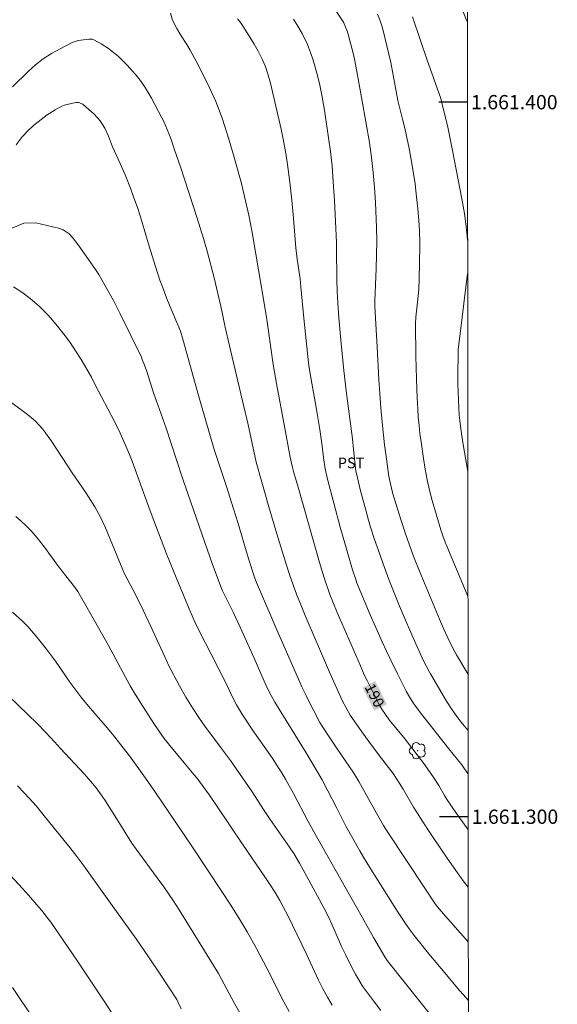
# Model space of a CAD drawing. Units: metres. Extents: x 289388 to 289903, y 1661048 to 1661613.
# Drawn here: x 289823 to 289899, y 1661274 to 1661412 of the extents above; entities that cross this region are included whole.
import ezdxf
from ezdxf.enums import TextEntityAlignment as Align

# ---------------------------------------------------------------- set-up
doc = ezdxf.new("R2010")
doc.units = ezdxf.units.M
doc.header["$MEASUREMENT"] = 0
for name, color, linetype, lineweight in [('Articulacao', 7, 'Continuous', 18), ('Coordenadas', 7, 'Continuous', 9), ('Topon_Curvas_Mestras_Masc', 255, 'Continuous', 9)]:
    doc.layers.add(name, color=color, linetype=linetype, lineweight=lineweight)
for name, color, linetype, lineweight, true_color in [('Arvores_Isoladas', 7, 'Continuous', 18, 0x00ff33), ('Curvas_Intermediarias', 7, 'Continuous', 9, 0x783c14), ('Curvas_Mestras', 7, 'Continuous', 20, 0x783c14), ('Topon_Cultura', 7, 'Continuous', 9, 0x00ff33), ('Topon_Curvas_Mestras', 7, 'Continuous', 9, 0x783c14)]:
    doc.layers.add(name, color=color, linetype=linetype, lineweight=lineweight, true_color=true_color)
doc.layers.add('Malha', color=7, linetype='Continuous')
doc.styles.add('Arial', font='arial.ttf', dxfattribs={"height": 1.5})

# ---------------------------------------------------------------- blocks, each defined once
blk = doc.blocks.new('Arvore')
at = {"layer": 'Arvores_Isoladas'}
blk.add_lwpolyline([(-0.72, 0.49, 0.872324), (-0.72, -0.55, 0.862983), (0.28, -0.83, 0.900105), (0.89, 0.03, 0.863155), (0.26, 0.86, 0.882486)], format="xyb", close=True, dxfattribs=at)
blk.add_circle((0, 0), 0.0286, dxfattribs=at)

msp = doc.modelspace()

# ---------------------------------------------------------------- linework, layer by layer
at = {"layer": 'Articulacao', "flags": 128}
msp.add_lwpolyline([(289404.16, 1661607.3), (289885.79, 1661607.75), (289886.3, 1661053.48), (289404.7, 1661053.03), (289404.16, 1661607.3)], close=True, dxfattribs=at)
at = {"layer": 'Curvas_Intermediarias', "flags": 128}
for points, elevation in [([(289885.97, 1661411.19), (289885.86, 1661411.46), (289882.21, 1661420.58)], 184), ([(289867.32, 1661413.14), (289868.6, 1661411.2), (289869.18, 1661409.82), (289869.78, 1661407.57), (289870, 1661406.68), (289870.19, 1661405.78), (289870.57, 1661403.79), (289871.24, 1661400.16), (289872.25, 1661394.36), (289872.56, 1661392.27), (289872.79, 1661390.18), (289872.96, 1661388.07), (289873.08, 1661385.96), (289873.24, 1661382.47), (289873.28, 1661380.54), (289873.25, 1661378.63), (289873.2, 1661376.72), (289873.01, 1661372.19), (289873, 1661371.51), (289873.05, 1661370.57), (289873.33, 1661365.77), (289873.57, 1661361.21), (289873.7, 1661359.21), (289873.85, 1661357.22), (289874.04, 1661355.23), (289874.38, 1661352.03), (289874.62, 1661350.08), (289874.99, 1661347.61), (289875.33, 1661345.99), (289875.54, 1661345.18), (289876.66, 1661341.58), (289877.32, 1661339.59), (289878.09, 1661337.34), (289878.46, 1661336.33), (289879.26, 1661334.35), (289882.07, 1661327.67), (289882.63, 1661326.35), (289883.22, 1661325.04), (289883.99, 1661323.51), (289884.46, 1661322.67), (289886.05, 1661320.01)], 187), ([(289886.07, 1661305.95), (289886.01, 1661306.03), (289885.57, 1661306.71), (289885.19, 1661307.27), (289883.36, 1661309.49), (289879.38, 1661314.54), (289878.46, 1661315.8), (289877.9, 1661316.68), (289877.39, 1661317.58), (289876.16, 1661320.01), (289875.23, 1661321.91), (289874.62, 1661323.18), (289874.03, 1661324.46), (289873.14, 1661326.47), (289872.37, 1661328.24), (289870.46, 1661332.84), (289870.38, 1661333.05), (289869.86, 1661334.56), (289868.88, 1661337.97), (289868.17, 1661340.54), (289866.39, 1661347.24), (289866.07, 1661348.68), (289865.83, 1661350.26), (289865.57, 1661352.22), (289865.29, 1661354.18), (289864.83, 1661356.97), (289863.89, 1661362.25), (289863.72, 1661363.51), (289863.07, 1661369.78), (289862.66, 1661374.17), (289862.53, 1661375.28), (289862.14, 1661378.03), (289861.95, 1661379.62), (289861.62, 1661383.75), (289861.39, 1661386.29), (289861.1, 1661388.82), (289860.77, 1661391.29), (289860.59, 1661392.52), (289860.27, 1661394.37), (289859.89, 1661396.21), (289858.39, 1661402.64), (289857.98, 1661404.12), (289857.64, 1661405.1), (289857.23, 1661406.04), (289856.67, 1661407.13), (289856.1, 1661408.14), (289854.89, 1661410.09), (289854.19, 1661411.16), (289853.8, 1661411.68)], 189), ([(289886.06, 1661312.05), (289885.27, 1661312.98), (289884.48, 1661314.01), (289883.73, 1661315.08), (289883.04, 1661316.19), (289880.79, 1661320), (289880.6, 1661320.33), (289879.89, 1661321.71), (289878.73, 1661324.19), (289878.17, 1661325.44), (289877, 1661328.18), (289876.47, 1661329.47), (289874.99, 1661333.22), (289874.17, 1661335.38), (289873.78, 1661336.47), (289872.92, 1661338.96), (289872.42, 1661340.53), (289872.12, 1661341.52), (289871.73, 1661342.88), (289871.31, 1661344.43), (289871.01, 1661345.63), (289870.43, 1661348.05), (289870.37, 1661348.38), (289870.04, 1661351.39), (289869.86, 1661352.88), (289869.05, 1661359.25), (289868.66, 1661362.45), (289868.28, 1661366.21), (289867.97, 1661369.8), (289867.82, 1661371.87), (289867.74, 1661373.53), (289867.69, 1661375.19), (289867.66, 1661379.49), (289867.63, 1661380.38), (289867.36, 1661386.25), (289867.15, 1661389.53), (289867.03, 1661391.07), (289866.8, 1661393.11), (289866.59, 1661394.67), (289865.95, 1661398.89), (289865.58, 1661400.98), (289865.29, 1661402.36), (289864.96, 1661403.73), (289864.36, 1661405.86), (289864, 1661406.97), (289863.58, 1661408.05), (289862.82, 1661409.63), (289862.24, 1661410.65), (289861.6, 1661411.63)], 188), ([(289886.04, 1661330.84), (289885.9, 1661331.18), (289883.08, 1661337.88), (289882.85, 1661338.44), (289882.54, 1661339.29), (289882.26, 1661340.16), (289881.05, 1661344.26), (289880.65, 1661345.7), (289880.32, 1661347.17), (289880.04, 1661348.64), (289879.81, 1661350.11), (289879.48, 1661352.48), (289879.33, 1661353.63), (289879.2, 1661354.77), (289879.09, 1661355.93), (289879.01, 1661357.08), (289878.93, 1661358.59), (289878.82, 1661361.26), (289878.73, 1661364.46), (289878.7, 1661368.97), (289878.76, 1661369.89), (289879.06, 1661372.85), (289879.15, 1661373.88), (289879.22, 1661375.24), (289879.33, 1661379.85), (289879.32, 1661380.52), (289879.26, 1661381.86), (289879.2, 1661382.9), (289879.02, 1661385.07), (289878.77, 1661387.59), (289878.64, 1661388.64), (289878.49, 1661389.68), (289878.2, 1661391.42), (289877.81, 1661393.5), (289877.19, 1661396.36), (289876.89, 1661397.62), (289876.25, 1661400.23), (289875.24, 1661405.57), (289874.99, 1661406.74), (289874.71, 1661407.9), (289874.06, 1661410.38), (289873.76, 1661411.36), (289873.39, 1661412.31)], 186), ([(289822.3, 1661402.16), (289824.46, 1661404.29), (289825.49, 1661405.21), (289826.57, 1661406.06), (289827.73, 1661406.81), (289828.94, 1661407.48), (289830.64, 1661408.33), (289831.45, 1661408.64), (289832.96, 1661408.84), (289833.42, 1661408.8), (289833.74, 1661408.69), (289834.69, 1661408.16), (289835.71, 1661407.52), (289836.18, 1661407.16), (289837.1, 1661406.37), (289837.76, 1661405.75), (289838.4, 1661405.12), (289839, 1661404.45), (289839.59, 1661403.76), (289840.23, 1661402.94), (289840.77, 1661402.17), (289841.27, 1661401.36), (289841.74, 1661400.54), (289843.19, 1661397.82), (289843.46, 1661397.28), (289843.95, 1661396.17), (289844.39, 1661395.04), (289844.98, 1661393.33), (289845.83, 1661390.79), (289848.13, 1661383.77), (289849.03, 1661380.91), (289849.52, 1661379.17), (289850.51, 1661375.41), (289851.03, 1661373.24), (289851.43, 1661371.46), (289852.07, 1661368.5), (289852.65, 1661365.88), (289854.63, 1661357.61), (289855.22, 1661355.07), (289856.38, 1661349.64), (289858.17, 1661343.38), (289859.3, 1661339.58), (289860.61, 1661335.34), (289861.08, 1661333.89), (289861.58, 1661332.45), (289862.1, 1661331.01), (289862.58, 1661329.79), (289863.26, 1661328.15), (289866.67, 1661320.25), (289867.89, 1661317.51), (289868.55, 1661316.08), (289868.93, 1661315.33), (289869.56, 1661314.23), (289869.79, 1661313.88), (289870.84, 1661312.36), (289872.17, 1661310.52), (289873.53, 1661308.71), (289874.94, 1661306.88), (289875.56, 1661306.04), (289876.43, 1661304.73), (289876.98, 1661303.84), (289878.44, 1661301.36), (289879.02, 1661300.39), (289879.63, 1661299.43), (289880.8, 1661297.63), (289882.33, 1661295.35), (289883.12, 1661294.21), (289884.93, 1661291.66), (289885.53, 1661290.85), (289886.08, 1661290.16)], 191), ([(289886.09, 1661282.5), (289884.61, 1661284.11), (289882.88, 1661286.08), (289881.73, 1661287.44), (289881.34, 1661287.97), (289880.03, 1661289.99), (289874.88, 1661297.76), (289874.24, 1661298.77), (289873.25, 1661300.5), (289870.79, 1661304.92), (289870.06, 1661306.08), (289867.62, 1661309.62), (289866.69, 1661311.04), (289865.65, 1661312.65), (289865.33, 1661313.19), (289864.4, 1661314.92), (289863.76, 1661316.18), (289863.39, 1661316.95), (289862.81, 1661318.17), (289861.98, 1661320.02), (289859.43, 1661325.81), (289856.46, 1661332.78), (289856.27, 1661333.26), (289855.91, 1661334.22), (289855.13, 1661336.76), (289853.87, 1661341.03), (289853.24, 1661343.1), (289852.26, 1661346.2), (289851.07, 1661349.73), (289850.53, 1661351.41), (289849.76, 1661353.95), (289848.33, 1661358.97), (289846.14, 1661366.84), (289845.79, 1661367.94), (289845.43, 1661368.83), (289844.35, 1661371.36), (289843.84, 1661372.63), (289843.26, 1661374.16), (289842.92, 1661375.1), (289842.3, 1661377), (289841.42, 1661379.85), (289840.2, 1661383.93), (289839.76, 1661385.28), (289839.28, 1661386.62), (289838.79, 1661387.95), (289838.04, 1661389.84), (289837.36, 1661391.41), (289836.28, 1661393.74), (289835.73, 1661395.23), (289835.2, 1661396.36), (289834.55, 1661397.41), (289833.73, 1661398.31), (289832.24, 1661399.63), (289832.14, 1661399.7), (289831.51, 1661399.95), (289831.14, 1661399.94), (289829.71, 1661399.63), (289829.2, 1661399.46), (289828.23, 1661398.95), (289827.15, 1661398.22), (289825.86, 1661397.25), (289825.24, 1661396.74), (289824.48, 1661396.04), (289823.65, 1661395.15), (289822.81, 1661394.02)], 192), ([(289822.25, 1661382.36), (289823.86, 1661383.07), (289825.55, 1661383.12), (289828.74, 1661382.38), (289829.38, 1661382.15), (289830.2, 1661381.56), (289830.66, 1661381.07), (289831.46, 1661380.02), (289832.92, 1661378), (289833.9, 1661376.58), (289834.36, 1661375.87), (289835.22, 1661374.41), (289836.41, 1661372.23), (289837.36, 1661370.36), (289840.32, 1661364.32), (289840.45, 1661364.01), (289840.75, 1661363.21), (289841.08, 1661362.31), (289842.08, 1661359.2), (289842.61, 1661357.62), (289843.77, 1661354.38), (289845.22, 1661349.95), (289846.14, 1661347.24), (289850.29, 1661335.32), (289851.47, 1661332.09), (289851.69, 1661331.6), (289853.15, 1661328.61), (289854.14, 1661326.51), (289856.09, 1661322.18), (289857.51, 1661318.95), (289857.97, 1661317.96), (289858.47, 1661316.98), (289859.02, 1661316.04), (289863.4, 1661308.96), (289864.77, 1661306.67), (289865.62, 1661305.14), (289866.44, 1661303.61), (289867.67, 1661301.18), (289868.97, 1661298.67), (289869.92, 1661296.94), (289870.9, 1661295.22), (289871.4, 1661294.36), (289872.43, 1661292.68), (289876.27, 1661286.58), (289877, 1661285.48), (289877.81, 1661284.32), (289878.51, 1661283.38), (289879.24, 1661282.46), (289880.35, 1661281.09), (289883.26, 1661277.61), (289884.6, 1661276.02), (289886.1, 1661274.29)], 193), ([(289882.04, 1661270.68), (289874.74, 1661279.9), (289874.39, 1661280.4), (289872.83, 1661283.11), (289871.24, 1661285.95), (289868.84, 1661290.13), (289864.43, 1661297.99), (289863.64, 1661299.44), (289861.63, 1661303.27), (289860.5, 1661305.27), (289859.97, 1661306.15), (289859.44, 1661307), (289858.62, 1661308.25), (289855.85, 1661312.23), (289854.94, 1661313.58), (289854.49, 1661314.26), (289853.64, 1661315.65), (289852.95, 1661317.01), (289852.25, 1661318.53), (289850.11, 1661322.76), (289848.42, 1661326.01), (289847.72, 1661327.46), (289847.02, 1661329.09), (289845.27, 1661333.23), (289843.85, 1661336.79), (289842.72, 1661339.74), (289841.43, 1661343.16), (289839.03, 1661349.75), (289838.66, 1661350.69), (289837.74, 1661352.84), (289837.35, 1661353.7), (289836.51, 1661355.39), (289833.87, 1661360.45), (289833.32, 1661361.5), (289831.88, 1661363.97), (289831.12, 1661365.18), (289830.33, 1661366.37), (289829.48, 1661367.52), (289828.59, 1661368.63), (289827.84, 1661369.54), (289827.26, 1661370.19), (289826.02, 1661371.44), (289824.74, 1661372.52), (289823.6, 1661373.39), (289822.41, 1661374.18)], 194), ([(289867.02, 1661273.64), (289866.36, 1661274.77), (289865.7, 1661276.03), (289865.14, 1661277.14), (289863.44, 1661280.77), (289860.82, 1661286.19), (289860.18, 1661287.4), (289859.7, 1661288.27), (289859.03, 1661289.41), (289858.28, 1661290.59), (289857.71, 1661291.44), (289854.48, 1661296.17), (289850.86, 1661301.58), (289849.84, 1661303.02), (289848.83, 1661304.42), (289848.07, 1661305.43), (289847.68, 1661305.92), (289844.29, 1661309.97), (289843.5, 1661310.97), (289842.76, 1661312), (289842.05, 1661313.05), (289840.14, 1661316.04), (289839.3, 1661317.39), (289838.76, 1661318.3), (289835.71, 1661323.96), (289832.94, 1661328.89), (289831.42, 1661331.54), (289831.21, 1661331.86), (289830.97, 1661332.16), (289829.73, 1661333.72), (289828.71, 1661335.03), (289826.76, 1661337.71), (289825.72, 1661339.01), (289824.87, 1661339.99), (289824.19, 1661340.7), (289823.47, 1661341.38), (289822.73, 1661342.03)], 196), ([(289861.02, 1661272.74), (289860.28, 1661274.11), (289857.93, 1661278.7), (289856.43, 1661281.55), (289855.14, 1661283.9), (289854.03, 1661285.74), (289852.75, 1661287.76), (289851.69, 1661289.4), (289847.3, 1661296.04), (289842.21, 1661303.55), (289840.68, 1661305.74), (289838.64, 1661308.51), (289837.28, 1661310.3), (289836.28, 1661311.54), (289835.25, 1661312.76), (289832.92, 1661315.45), (289831.85, 1661316.78), (289830.32, 1661318.84), (289828.28, 1661321.75), (289827.03, 1661323.45), (289825.71, 1661325.1), (289824.44, 1661326.61), (289823.74, 1661327.33), (289822.29, 1661328.64)], 197), ([(289856.42, 1661268.5), (289853.38, 1661273.84), (289851.56, 1661277.25), (289851.11, 1661278.05), (289845.59, 1661286.95), (289844.76, 1661288.26), (289843.46, 1661290.2), (289842.55, 1661291.46), (289839.59, 1661295.47), (289838.99, 1661296.31), (289836.85, 1661299.75), (289835.23, 1661302.27), (289834.94, 1661302.72), (289834, 1661304.02), (289832.98, 1661305.25), (289832.29, 1661306), (289828.98, 1661309.57), (289828.15, 1661310.48), (289826.94, 1661311.79), (289825.7, 1661313.07), (289824.43, 1661314.32), (289818.94, 1661319.59)], 198), ([(289822.96, 1661304.3), (289823.9, 1661303.35), (289824.59, 1661302.62), (289825.58, 1661301.51), (289826.53, 1661300.36), (289830.29, 1661295.71), (289831.29, 1661294.44), (289832.25, 1661293.15), (289836.01, 1661287.88), (289839.57, 1661282.9), (289841.34, 1661280.39), (289843.06, 1661277.84), (289845.27, 1661274.42), (289845.48, 1661274.02), (289845.9, 1661273.1)], 199), ([(289822.27, 1661276.08), (289825.33, 1661271.57)], 201)]:
    msp.add_lwpolyline(points, dxfattribs=dict(at, elevation=elevation))
at = {"layer": 'Curvas_Mestras', "flags": 128}
for points, elevation in [([(289886.08, 1661298.21), (289886.04, 1661298.25), (289885.5, 1661298.97), (289884.46, 1661300.44), (289883.15, 1661302.36), (289882.76, 1661302.99), (289881.95, 1661304.35), (289881.25, 1661305.45), (289880.84, 1661306.06), (289880.01, 1661307.26), (289877.26, 1661310.87), (289875.03, 1661313.56), (289874.48, 1661314.29), (289873.98, 1661315.06), (289873.68, 1661315.6), (289871.96, 1661318.97), (289871.53, 1661319.87), (289870.99, 1661321.1), (289867.75, 1661328.56), (289867.13, 1661330.06), (289866.73, 1661331.08), (289865.9, 1661333.43), (289865.25, 1661335.57), (289863.77, 1661340.87), (289862.25, 1661346.11), (289861.63, 1661348.29), (289861.44, 1661349.04), (289861.17, 1661350.3), (289860.34, 1661354.61), (289859.23, 1661360.61), (289858.95, 1661362.21), (289858.78, 1661363.29), (289858.13, 1661367.97), (289857.88, 1661369.6), (289857.61, 1661371.31), (289855.83, 1661381.76), (289855.36, 1661384.18), (289854.77, 1661386.82), (289854.28, 1661388.8), (289854.02, 1661389.79), (289853.28, 1661392.44), (289852.55, 1661394.84), (289851.66, 1661397.6), (289851.22, 1661398.86), (289850.73, 1661400.1), (289850.47, 1661400.72), (289849.92, 1661401.93), (289849.62, 1661402.53), (289848, 1661405.73), (289847.16, 1661407.29), (289846.7, 1661408.05), (289845.9, 1661409.3), (289845.29, 1661410.31), (289844.7, 1661411.48), (289844.39, 1661412.46)], 190), ([(289886, 1661380.68), (289885.91, 1661381.72), (289885.77, 1661382.98), (289885.55, 1661384.43), (289885.18, 1661386.48), (289883.87, 1661393.23), (289883.16, 1661396.73), (289882.69, 1661398.73), (289882.23, 1661400.51), (289880.28, 1661406.02), (289879.38, 1661408.61), (289878.28, 1661411.93)], 185), ([(289886.03, 1661348.31), (289885.32, 1661352.39), (289885.03, 1661354.29), (289884.9, 1661355.43), (289884.82, 1661356.2), (289884.75, 1661357.23), (289884.61, 1661360.6), (289884.61, 1661361.32), (289884.68, 1661365.46), (289884.7, 1661365.72), (289886, 1661376.02)], 185), ([(289873.85, 1661272.86), (289872.83, 1661274.23), (289871.26, 1661276.29), (289870.32, 1661277.95), (289869.74, 1661279.01), (289868.88, 1661280.7), (289868.36, 1661281.83), (289866.99, 1661284.96), (289866.46, 1661286.09), (289865.88, 1661287.24), (289863.5, 1661291.65), (289862.47, 1661293.49), (289861.65, 1661294.84), (289860.65, 1661296.34), (289858.37, 1661299.62), (289857.52, 1661300.87), (289855.73, 1661303.61), (289852.78, 1661307.85), (289851.4, 1661309.75), (289849.22, 1661312.68), (289848.47, 1661313.73), (289847.48, 1661315.22), (289846.54, 1661316.75), (289845.67, 1661318.31), (289844.14, 1661321.22), (289843.87, 1661321.78), (289841.66, 1661326.62), (289840.2, 1661329.7), (289839.14, 1661331.81), (289837.97, 1661334.01), (289837.72, 1661334.56), (289835.62, 1661339.65), (289835.28, 1661340.41), (289834.58, 1661341.9), (289833.8, 1661343.35), (289832.94, 1661344.75), (289832.48, 1661345.44), (289830.63, 1661348.12), (289827.76, 1661352.54), (289826.92, 1661353.72), (289826.46, 1661354.27), (289825.48, 1661355.34), (289824.4, 1661356.29), (289823.83, 1661356.73), (289821.47, 1661358.43)], 195), ([(289836.64, 1661271.8), (289835.09, 1661274.21), (289831.36, 1661279.79), (289828.06, 1661284.66), (289827.52, 1661285.41), (289826.96, 1661286.15), (289826.57, 1661286.62), (289824.51, 1661289.01), (289823.67, 1661289.95), (289821.96, 1661291.8)], 200)]:
    msp.add_lwpolyline(points, dxfattribs=dict(at, elevation=elevation))
at = {"layer": 'Malha', "flags": 128}
for points in [[(289885.98, 1661400), (289881.98, 1661400)], [(289886.07, 1661300), (289882.07, 1661300)]]:
    msp.add_lwpolyline(points, dxfattribs=at)
at = {"layer": 'Topon_Curvas_Mestras_Masc'}
msp.add_solid([(289871.29, 1661318.07, 190), (289872.94, 1661314.85, 190), (289873.06, 1661318.98, 190), (289874.71, 1661315.75, 190)], dxfattribs=at)

# ---------------------------------------------------------------- block references
at = {"layer": 'Arvores_Isoladas'}
msp.add_blockref('Arvore', (289878.99, 1661309.25), dxfattribs=at)

# ---------------------------------------------------------------- texts
at = {"layer": 'Coordenadas', "style": 'Arial'}
for s, p in [('1.661.400', (289886.48, 1661400)), ('1.661.300', (289886.57, 1661300))]:
    msp.add_text(s, height=2, dxfattribs=at).set_placement(p, align=Align.MIDDLE_LEFT)
at = {"layer": 'Topon_Cultura', "style": 'Arial'}
msp.add_text('PST', height=1.5, dxfattribs=at).set_placement((289867.81, 1661348.76))
at = {"layer": 'Topon_Curvas_Mestras', "style": 'Arial'}
msp.add_text('190', height=1.5, rotation=297.0391, dxfattribs=at).set_placement((289872.98, 1661316.98, 190), align=Align.MIDDLE_CENTER)

doc.saveas('drawing.dxf')
